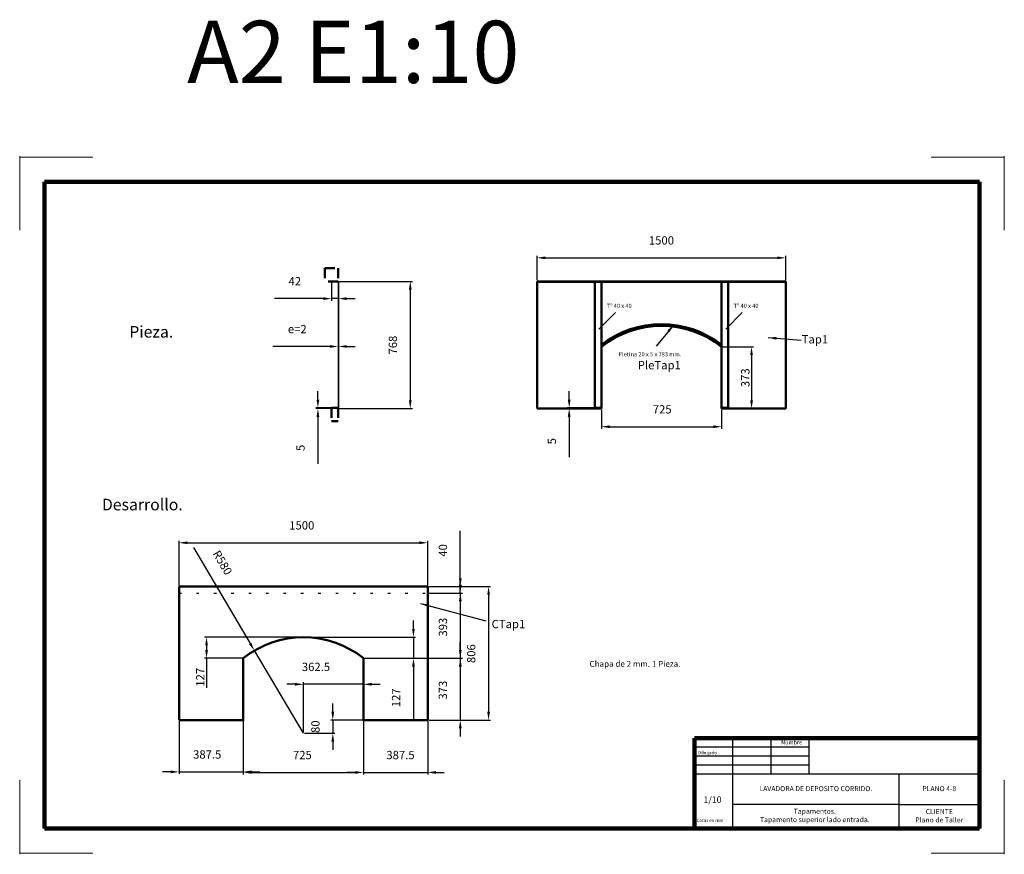
# Model space of a CAD drawing. Units: millimetres. Extents: x 188 to 76262, y 120 to 23017.
# Drawn here: x 72960 to 73554, y 10193 to 10697 of the extents above; entities that cross this region are included whole.
import ezdxf

# ---------------------------------------------------------------- set-up
doc = ezdxf.new("R2010")
doc.units = ezdxf.units.MM
doc.header["$MEASUREMENT"] = 0
doc.linetypes.add('ACAD_ISO03W100', pattern=[30, 12, -18])
doc.linetypes.add('ACAD_ISO07W100', pattern=[3.5, 0.5, -3])
for name, color, linetype in [('COTAS', 1, 'Continuous'), ('ESTRUCTURA', 7, 'Continuous'), ('FORMATOA4', 7, 'Continuous'), ('TAPAMENTOS', 5, 'Continuous')]:
    doc.layers.add(name, color=color, linetype=linetype)
doc.dimstyles.new('ISO-25', dxfattribs={"dimtxt": 5, "dimasz": 5, "dimexe": 1.25, "dimexo": 0.625, "dimtad": 1, "dimtxsty": 'Standard', "dimcen": 2.5, "dimadec": 0, "dimazin": 0, "dimtfac": 1, "dimtmove": 0, "dimatfit": 3, "dimfxl": 0, "dimarcsym": 0})
doc.dimstyles.get("Standard").update_dxf_attribs({"dimtxt": 0.18, "dimasz": 0.18, "dimexe": 0.18, "dimexo": 0.0625, "dimgap": 0.09, "dimtad": 0, "dimtih": 1, "dimtoh": 1, "dimdec": 4, "dimzin": 0, "dimdsep": 46, "dimtxsty": 'Standard', "dimcen": 0.09, "dimadec": 0, "dimazin": 0, "dimtfac": 1, "dimtdec": 4, "dimtofl": 0, "dimtmove": 0, "dimatfit": 3, "dimfxl": 0, "dimtolj": 1, "dimtzin": 0, "dimarcsym": 0})

# ---------------------------------------------------------------- blocks, each defined once
blk = doc.blocks.new('*D485')
at = {"layer": 'COTAS', "color": 0, "lineweight": -2}
for p, q in [((73225.67, 10316.7), (73225.67, 10321.7)), ((73167.89, 10311.7), (73226.92, 10311.7)), ((73225.67, 10311.7), (73225.67, 10274.43)), ((73206.64, 10274.43), (73226.92, 10274.43)), ((73225.67, 10269.43), (73225.67, 10264.43))]:
    blk.add_line(p, q, dxfattribs=at)
at = {"layer": 'COTAS', "color": 0, "lineweight": 25}
for points in [[(73224.84, 10316.7), (73226.5, 10316.7), (73225.67, 10311.7)], [(73224.84, 10269.43), (73226.5, 10269.43), (73225.67, 10274.43)]]:
    blk.add_solid(points, dxfattribs=at)
at = {"layer": 'DEFPOINTS', "color": 0, "lineweight": 25}
for p in [(73167.27, 10311.7), (73206.02, 10274.43), (73225.67, 10274.43)]:
    blk.add_point(p, dxfattribs=at)
at = {"layer": 'COTAS', "color": 0, "lineweight": 25, "insert": (73215.17, 10292.47), "char_height": 5, "attachment_point": 5, "rotation": 90}
blk.add_mtext('\\A1;373', dxfattribs=at)
blk = doc.blocks.new('*D482')
at = {"layer": 'COTAS', "color": 0, "lineweight": -2}
for p, q in [((73206.64, 10355.03), (73244, 10355.03)), ((73242.75, 10350.03), (73242.75, 10279.43)), ((73206.64, 10274.43), (73244, 10274.43))]:
    blk.add_line(p, q, dxfattribs=at)
at = {"layer": 'COTAS', "color": 0, "lineweight": 25}
for points in [[(73241.92, 10350.03), (73243.58, 10350.03), (73242.75, 10355.03)], [(73241.92, 10279.43), (73243.58, 10279.43), (73242.75, 10274.43)]]:
    blk.add_solid(points, dxfattribs=at)
at = {"layer": 'DEFPOINTS', "color": 0, "lineweight": 25}
for p in [(73206.02, 10355.03), (73206.02, 10274.43), (73242.75, 10274.43)]:
    blk.add_point(p, dxfattribs=at)
at = {"layer": 'COTAS', "color": 0, "lineweight": 25, "insert": (73232.25, 10314.5), "char_height": 5, "attachment_point": 5, "rotation": 90}
blk.add_mtext('\\A1;806', dxfattribs=at)
blk = doc.blocks.new('*D474')
at = {"layer": 'COTAS', "color": 0, "lineweight": -2}
for p, q in [((73064.66, 10378.46), (73098.91, 10320.63)), ((73131.02, 10266.43), (73101.46, 10316.33))]:
    blk.add_line(p, q, dxfattribs=at)
at = {"layer": 'COTAS', "color": 0, "lineweight": 25}
blk.add_solid([(73099.63, 10321.06), (73098.2, 10320.21), (73101.46, 10316.33)], dxfattribs=at)
at = {"layer": 'DEFPOINTS', "color": 0, "lineweight": 25}
for p in [(73101.46, 10316.33), (73131.02, 10266.43)]:
    blk.add_point(p, dxfattribs=at)
at = {"layer": 'COTAS', "color": 0, "lineweight": 25, "insert": (73082.23, 10369.4), "char_height": 5, "attachment_point": 5, "rotation": 300.63972}
blk.add_mtext('\\A1;R580', dxfattribs=at)
blk = doc.blocks.new('*D486')
at = {"layer": 'COTAS', "color": 0, "lineweight": -2}
for p, q in [((73056.02, 10273.8), (73056.02, 10241.92)), ((73094.77, 10273.8), (73094.77, 10241.92)), ((73051.02, 10243.17), (73046.02, 10243.17)), ((73056.02, 10243.17), (73094.77, 10243.17)), ((73099.77, 10243.17), (73104.77, 10243.17))]:
    blk.add_line(p, q, dxfattribs=at)
at = {"layer": 'COTAS', "color": 0, "lineweight": 25}
for points in [[(73051.02, 10244.01), (73051.02, 10242.34), (73056.02, 10243.17)], [(73099.77, 10244.01), (73099.77, 10242.34), (73094.77, 10243.17)]]:
    blk.add_solid(points, dxfattribs=at)
at = {"layer": 'DEFPOINTS', "color": 0, "lineweight": 25}
for p in [(73056.02, 10274.43), (73094.77, 10274.43), (73094.77, 10243.17)]:
    blk.add_point(p, dxfattribs=at)
at = {"layer": 'COTAS', "color": 0, "lineweight": 25, "insert": (73073.02, 10253.67), "char_height": 5, "attachment_point": 5}
blk.add_mtext('\\A1;387.5', dxfattribs=at)
blk = doc.blocks.new('*D488')
at = {"layer": 'COTAS', "color": 0, "lineweight": -2}
for p, q in [((73167.27, 10273.8), (73167.27, 10241.57)), ((73206.02, 10273.8), (73206.02, 10241.57)), ((73162.27, 10242.82), (73157.27, 10242.82)), ((73167.27, 10242.82), (73206.02, 10242.82)), ((73211.02, 10242.82), (73216.02, 10242.82))]:
    blk.add_line(p, q, dxfattribs=at)
at = {"layer": 'COTAS', "color": 0, "lineweight": 25}
for points in [[(73162.27, 10243.65), (73162.27, 10241.99), (73167.27, 10242.82)], [(73211.02, 10243.65), (73211.02, 10241.99), (73206.02, 10242.82)]]:
    blk.add_solid(points, dxfattribs=at)
at = {"layer": 'DEFPOINTS', "color": 0, "lineweight": 25}
for p in [(73167.27, 10274.43), (73206.02, 10274.43), (73206.02, 10242.82)]:
    blk.add_point(p, dxfattribs=at)
at = {"layer": 'COTAS', "color": 0, "lineweight": 25, "insert": (73189.61, 10253.32), "char_height": 5, "attachment_point": 5}
blk.add_mtext('\\A1;387.5', dxfattribs=at)
blk = doc.blocks.new('*D487')
at = {"layer": 'COTAS', "color": 0, "lineweight": -2}
for p, q in [((73094.77, 10273.8), (73094.77, 10241.57)), ((73167.27, 10273.8), (73167.27, 10241.57)), ((73099.77, 10242.82), (73162.27, 10242.82))]:
    blk.add_line(p, q, dxfattribs=at)
at = {"layer": 'COTAS', "color": 0, "lineweight": 25}
for points in [[(73099.77, 10243.65), (73099.77, 10241.99), (73094.77, 10242.82)], [(73162.27, 10243.65), (73162.27, 10241.99), (73167.27, 10242.82)]]:
    blk.add_solid(points, dxfattribs=at)
at = {"layer": 'DEFPOINTS', "color": 0, "lineweight": 25}
for p in [(73094.77, 10274.43), (73167.27, 10274.43), (73167.27, 10242.82)]:
    blk.add_point(p, dxfattribs=at)
at = {"layer": 'COTAS', "color": 0, "lineweight": 25, "insert": (73130.42, 10253.32), "char_height": 5, "attachment_point": 5}
blk.add_mtext('\\A1;725', dxfattribs=at)
blk = doc.blocks.new('*D473')
at = {"layer": 'COTAS', "color": 0, "lineweight": -2}
for p, q in [((73148.77, 10279.43), (73148.77, 10284.43)), ((73166.64, 10274.43), (73147.52, 10274.43)), ((73148.77, 10274.43), (73148.77, 10266.43)), ((73131.64, 10266.43), (73150.02, 10266.43)), ((73148.77, 10261.43), (73148.77, 10256.43))]:
    blk.add_line(p, q, dxfattribs=at)
at = {"layer": 'COTAS', "color": 0, "lineweight": 25}
for points in [[(73147.94, 10279.43), (73149.6, 10279.43), (73148.77, 10274.43)], [(73147.94, 10261.43), (73149.6, 10261.43), (73148.77, 10266.43)]]:
    blk.add_solid(points, dxfattribs=at)
at = {"layer": 'DEFPOINTS', "color": 0, "lineweight": 25}
for p in [(73167.27, 10274.43), (73131.02, 10266.43), (73148.77, 10266.43)]:
    blk.add_point(p, dxfattribs=at)
at = {"layer": 'COTAS', "color": 0, "lineweight": 25, "insert": (73138.27, 10270.43), "char_height": 5, "attachment_point": 5, "rotation": 90}
blk.add_mtext('\\A1;80', dxfattribs=at)
blk = doc.blocks.new('*D472')
at = {"layer": 'COTAS', "color": 0, "lineweight": -2}
for p, q in [((73126.02, 10296.01), (73121.02, 10296.01)), ((73131.02, 10267.05), (73131.02, 10297.26)), ((73167.27, 10296.01), (73131.02, 10296.01)), ((73167.27, 10286.96), (73167.27, 10297.26)), ((73172.27, 10296.01), (73177.27, 10296.01))]:
    blk.add_line(p, q, dxfattribs=at)
at = {"layer": 'COTAS', "color": 0, "lineweight": 25}
for points in [[(73126.02, 10296.85), (73126.02, 10295.18), (73131.02, 10296.01)], [(73172.27, 10296.85), (73172.27, 10295.18), (73167.27, 10296.01)]]:
    blk.add_solid(points, dxfattribs=at)
at = {"layer": 'DEFPOINTS', "color": 0, "lineweight": 25}
for p in [(73131.02, 10296.01), (73167.27, 10286.34), (73131.02, 10266.43)]:
    blk.add_point(p, dxfattribs=at)
at = {"layer": 'COTAS', "color": 0, "lineweight": 25, "insert": (73138.61, 10306.51), "char_height": 5, "attachment_point": 5}
blk.add_mtext('\\A1;362.5', dxfattribs=at)
blk = doc.blocks.new('*D481')
at = {"layer": 'COTAS', "color": 0, "lineweight": -2}
for p, q in [((73056.02, 10355.65), (73056.02, 10382.64)), ((73061.02, 10381.39), (73201.02, 10381.39)), ((73206.02, 10355.65), (73206.02, 10382.64))]:
    blk.add_line(p, q, dxfattribs=at)
at = {"layer": 'COTAS', "color": 0, "lineweight": 25}
for points in [[(73061.02, 10382.23), (73061.02, 10380.56), (73056.02, 10381.39)], [(73201.02, 10382.23), (73201.02, 10380.56), (73206.02, 10381.39)]]:
    blk.add_solid(points, dxfattribs=at)
at = {"layer": 'DEFPOINTS', "color": 0, "lineweight": 25}
for p in [(73206.02, 10381.39), (73056.02, 10355.03), (73206.02, 10355.03)]:
    blk.add_point(p, dxfattribs=at)
at = {"layer": 'COTAS', "color": 0, "lineweight": 25, "insert": (73130.07, 10391.89), "char_height": 5, "attachment_point": 5}
blk.add_mtext('\\A1;1500', dxfattribs=at)
blk = doc.blocks.new('*D479')
at = {"layer": 'COTAS', "color": 0, "lineweight": -2}
for p, q in [((73272.03, 10539.73), (73272.03, 10554.54)), ((73277.03, 10553.29), (73417.03, 10553.29)), ((73422.03, 10539.73), (73422.03, 10554.54))]:
    blk.add_line(p, q, dxfattribs=at)
at = {"layer": 'COTAS', "color": 0, "lineweight": 25}
for points in [[(73277.03, 10554.13), (73277.03, 10552.46), (73272.03, 10553.29)], [(73417.03, 10554.13), (73417.03, 10552.46), (73422.03, 10553.29)]]:
    blk.add_solid(points, dxfattribs=at)
at = {"layer": 'DEFPOINTS', "color": 0, "lineweight": 25}
for p in [(73422.03, 10553.29), (73272.03, 10539.1), (73422.03, 10539.1)]:
    blk.add_point(p, dxfattribs=at)
at = {"layer": 'COTAS', "color": 0, "lineweight": 25, "insert": (73347.03, 10563.79), "char_height": 5, "attachment_point": 5}
blk.add_mtext('\\A1;1500', dxfattribs=at)
blk = doc.blocks.new('*D475')
at = {"layer": 'COTAS', "color": 0, "lineweight": -2}
for p, q in [((73152.81, 10539.1), (73196.77, 10539.1)), ((73195.52, 10534.1), (73195.52, 10467.3)), ((73152.81, 10462.3), (73196.77, 10462.3))]:
    blk.add_line(p, q, dxfattribs=at)
at = {"layer": 'COTAS', "color": 0, "lineweight": 25}
for points in [[(73194.69, 10534.1), (73196.36, 10534.1), (73195.52, 10539.1)], [(73194.69, 10467.3), (73196.36, 10467.3), (73195.52, 10462.3)]]:
    blk.add_solid(points, dxfattribs=at)
at = {"layer": 'DEFPOINTS', "color": 0, "lineweight": 25}
for p in [(73152.19, 10539.1), (73152.19, 10462.3), (73195.52, 10462.3)]:
    blk.add_point(p, dxfattribs=at)
at = {"layer": 'COTAS', "color": 0, "lineweight": 25, "insert": (73185.02, 10500.64), "char_height": 5, "attachment_point": 5, "rotation": 90}
blk.add_mtext('\\A1;768', dxfattribs=at)
blk = doc.blocks.new('A$C35CD0D68')
at = {"layer": 'TAPAMENTOS', "color": 7}
for p, q in [((0, 768), (42, 768)), ((0, 768), (0, 766)), ((0, 766), (40, 766)), ((40, 766), (40, 0)), ((42, 768), (42, 0)), ((40, 0), (42, 0))]:
    blk.add_line(p, q, dxfattribs=at)
blk = doc.blocks.new('*D478')
at = {"layer": 'COTAS', "color": 0, "lineweight": -2}
for p, q in [((73139.78, 10467.8), (73139.78, 10472.8)), ((73151.36, 10462.8), (73138.53, 10462.8)), ((73151.56, 10462.3), (73138.53, 10462.3)), ((73139.78, 10462.8), (73139.78, 10462.3)), ((73139.78, 10457.3), (73139.78, 10428.98))]:
    blk.add_line(p, q, dxfattribs=at)
at = {"layer": 'COTAS', "color": 0, "lineweight": 25}
for points in [[(73138.95, 10467.8), (73140.61, 10467.8), (73139.78, 10462.8)], [(73138.95, 10457.3), (73140.61, 10457.3), (73139.78, 10462.3)]]:
    blk.add_solid(points, dxfattribs=at)
at = {"layer": 'DEFPOINTS', "color": 0, "lineweight": 25}
for p in [(73139.78, 10462.3), (73151.99, 10462.8), (73152.19, 10462.3)]:
    blk.add_point(p, dxfattribs=at)
at = {"layer": 'COTAS', "color": 0, "lineweight": 25, "insert": (73129.28, 10438.65), "char_height": 5, "attachment_point": 5, "rotation": 90}
blk.add_mtext('\\A1;5', dxfattribs=at)
blk = doc.blocks.new('*D477')
at = {"layer": 'COTAS', "color": 0, "lineweight": -2}
for p, q in [((73146.99, 10499.81), (73112.65, 10499.81)), ((73151.99, 10499.98), (73151.99, 10498.56)), ((73152.19, 10499.81), (73151.99, 10499.81)), ((73152.19, 10499.98), (73152.19, 10498.56)), ((73157.19, 10499.81), (73162.19, 10499.81))]:
    blk.add_line(p, q, dxfattribs=at)
at = {"layer": 'COTAS', "color": 0, "lineweight": 25}
for points in [[(73146.99, 10500.65), (73146.99, 10498.98), (73151.99, 10499.81)], [(73157.19, 10500.65), (73157.19, 10498.98), (73152.19, 10499.81)]]:
    blk.add_solid(points, dxfattribs=at)
at = {"layer": 'DEFPOINTS', "color": 0, "lineweight": 25}
for p in [(73151.99, 10500.6), (73152.19, 10500.6), (73152.19, 10499.81)]:
    blk.add_point(p, dxfattribs=at)
at = {"layer": 'COTAS', "color": 0, "lineweight": 25, "insert": (73127.32, 10510.31), "char_height": 5, "attachment_point": 5}
blk.add_mtext('\\A1;e=2', dxfattribs=at)
blk = doc.blocks.new('*D476')
at = {"layer": 'COTAS', "color": 0, "lineweight": -2}
for p, q in [((73147.99, 10538.28), (73147.99, 10527.42)), ((73142.99, 10528.67), (73113.65, 10528.67)), ((73152.19, 10528.67), (73147.99, 10528.67)), ((73152.19, 10529.67), (73152.19, 10527.42)), ((73157.19, 10528.67), (73162.19, 10528.67))]:
    blk.add_line(p, q, dxfattribs=at)
at = {"layer": 'COTAS', "color": 0, "lineweight": 25}
for points in [[(73142.99, 10529.51), (73142.99, 10527.84), (73147.99, 10528.67)], [(73157.19, 10529.51), (73157.19, 10527.84), (73152.19, 10528.67)]]:
    blk.add_solid(points, dxfattribs=at)
at = {"layer": 'DEFPOINTS', "color": 0, "lineweight": 25}
for p in [(73147.99, 10538.9), (73152.19, 10530.29), (73152.19, 10528.67)]:
    blk.add_point(p, dxfattribs=at)
at = {"layer": 'COTAS', "color": 0, "lineweight": 25, "insert": (73125.82, 10539.17), "char_height": 5, "attachment_point": 5}
blk.add_mtext('\\A1;42', dxfattribs=at)
blk = doc.blocks.new('*D484')
at = {"layer": 'COTAS', "color": 0, "lineweight": -2}
for p, q in [((73225.7, 10356.03), (73225.7, 10361.03)), ((73206.64, 10351.03), (73226.95, 10351.03)), ((73225.7, 10351.03), (73225.7, 10311.7)), ((73167.89, 10311.7), (73226.95, 10311.7)), ((73225.7, 10306.7), (73225.7, 10301.7))]:
    blk.add_line(p, q, dxfattribs=at)
at = {"layer": 'COTAS', "color": 0, "lineweight": 25}
for points in [[(73224.86, 10356.03), (73226.53, 10356.03), (73225.7, 10351.03)], [(73224.86, 10306.7), (73226.53, 10306.7), (73225.7, 10311.7)]]:
    blk.add_solid(points, dxfattribs=at)
at = {"layer": 'DEFPOINTS', "color": 0, "lineweight": 25}
for p in [(73206.02, 10351.03), (73167.27, 10311.7), (73225.7, 10311.7)]:
    blk.add_point(p, dxfattribs=at)
at = {"layer": 'COTAS', "color": 0, "lineweight": 25, "insert": (73215.2, 10330.46), "char_height": 5, "attachment_point": 5, "rotation": 90}
blk.add_mtext('\\A1;393', dxfattribs=at)
blk = doc.blocks.new('*D483')
at = {"layer": 'COTAS', "color": 0, "lineweight": -2}
for p, q in [((73225.7, 10360.03), (73225.7, 10388.53)), ((73206.64, 10355.03), (73226.95, 10355.03)), ((73225.7, 10351.03), (73225.7, 10355.03)), ((73206.64, 10351.03), (73226.95, 10351.03)), ((73225.7, 10346.03), (73225.7, 10341.03))]:
    blk.add_line(p, q, dxfattribs=at)
at = {"layer": 'COTAS', "color": 0, "lineweight": 25}
for points in [[(73224.86, 10360.03), (73226.53, 10360.03), (73225.7, 10355.03)], [(73224.86, 10346.03), (73226.53, 10346.03), (73225.7, 10351.03)]]:
    blk.add_solid(points, dxfattribs=at)
at = {"layer": 'DEFPOINTS', "color": 0, "lineweight": 25}
for p in [(73206.02, 10355.03), (73206.02, 10351.03), (73225.7, 10351.03)]:
    blk.add_point(p, dxfattribs=at)
at = {"layer": 'COTAS', "color": 0, "lineweight": 25, "insert": (73215.2, 10376.78), "char_height": 5, "attachment_point": 5, "rotation": 90}
blk.add_mtext('\\A1;40', dxfattribs=at)
blk = doc.blocks.new('*D489')
at = {"layer": 'COTAS', "color": 0, "lineweight": -2}
for p, q in [((73310.78, 10461.68), (73310.78, 10450.14)), ((73383.28, 10461.68), (73383.28, 10450.14)), ((73315.78, 10451.39), (73378.28, 10451.39))]:
    blk.add_line(p, q, dxfattribs=at)
at = {"layer": 'COTAS', "color": 0, "lineweight": 25}
for points in [[(73315.78, 10452.22), (73315.78, 10450.56), (73310.78, 10451.39)], [(73378.28, 10452.22), (73378.28, 10450.56), (73383.28, 10451.39)]]:
    blk.add_solid(points, dxfattribs=at)
at = {"layer": 'DEFPOINTS', "color": 0, "lineweight": 25}
for p in [(73310.78, 10462.3), (73383.28, 10462.3), (73383.28, 10451.39)]:
    blk.add_point(p, dxfattribs=at)
at = {"layer": 'COTAS', "color": 0, "lineweight": 25, "insert": (73347.49, 10461.89), "char_height": 5, "attachment_point": 5}
blk.add_mtext('\\A1;725', dxfattribs=at)
blk = doc.blocks.new('*D480')
at = {"layer": 'COTAS', "color": 0, "lineweight": -2}
for p, q in [((73291.38, 10467.8), (73291.38, 10472.8)), ((73306.15, 10462.8), (73290.13, 10462.8)), ((73290.75, 10462.3), (73290.13, 10462.3)), ((73291.38, 10462.8), (73291.38, 10462.3)), ((73291.38, 10457.3), (73291.38, 10432.97))]:
    blk.add_line(p, q, dxfattribs=at)
at = {"layer": 'COTAS', "color": 0, "lineweight": 25}
for points in [[(73290.54, 10467.8), (73292.21, 10467.8), (73291.38, 10462.8)], [(73290.54, 10457.3), (73292.21, 10457.3), (73291.38, 10462.3)]]:
    blk.add_solid(points, dxfattribs=at)
at = {"layer": 'DEFPOINTS', "color": 0, "lineweight": 25}
for p in [(73291.38, 10462.3), (73291.38, 10462.3), (73306.78, 10462.8)]:
    blk.add_point(p, dxfattribs=at)
at = {"layer": 'COTAS', "color": 0, "lineweight": 25, "insert": (73280.88, 10442.64), "char_height": 5, "attachment_point": 5, "rotation": 90}
blk.add_mtext('\\A1;5', dxfattribs=at)
blk = doc.blocks.new('*D471')
at = {"layer": 'COTAS', "color": 0, "lineweight": -2}
for p, q in [((73197.42, 10329.43), (73197.42, 10334.43)), ((73131.64, 10324.43), (73198.67, 10324.43)), ((73197.42, 10324.43), (73197.42, 10311.7)), ((73167.89, 10311.7), (73198.67, 10311.7)), ((73197.42, 10306.7), (73197.42, 10274.04))]:
    blk.add_line(p, q, dxfattribs=at)
at = {"layer": 'COTAS', "color": 0, "lineweight": 25}
for points in [[(73196.59, 10329.43), (73198.25, 10329.43), (73197.42, 10324.43)], [(73196.59, 10306.7), (73198.25, 10306.7), (73197.42, 10311.7)]]:
    blk.add_solid(points, dxfattribs=at)
at = {"layer": 'DEFPOINTS', "color": 0, "lineweight": 25}
for p in [(73131.02, 10324.43), (73167.27, 10311.7), (73197.42, 10311.7)]:
    blk.add_point(p, dxfattribs=at)
at = {"layer": 'COTAS', "color": 0, "lineweight": 25, "insert": (73186.92, 10287.87), "char_height": 5, "attachment_point": 5, "rotation": 90}
blk.add_mtext('\\A1;127', dxfattribs=at)
blk = doc.blocks.new('*D581')
at = {"layer": 'COTAS', "color": 0, "lineweight": -2}
for p, q in [((73383.9, 10499.58), (73402.63, 10499.58)), ((73401.38, 10494.58), (73401.38, 10467.3)), ((73383.9, 10462.3), (73402.63, 10462.3))]:
    blk.add_line(p, q, dxfattribs=at)
at = {"layer": 'COTAS', "color": 0, "lineweight": 25}
for points in [[(73400.55, 10494.58), (73402.22, 10494.58), (73401.38, 10499.58)], [(73400.55, 10467.3), (73402.22, 10467.3), (73401.38, 10462.3)]]:
    blk.add_solid(points, dxfattribs=at)
at = {"layer": 'DEFPOINTS', "color": 0, "lineweight": 25}
for p in [(73383.28, 10499.58), (73383.28, 10462.3), (73401.38, 10462.3)]:
    blk.add_point(p, dxfattribs=at)
at = {"layer": 'COTAS', "color": 0, "lineweight": 25, "insert": (73398.26, 10480.94), "char_height": 5, "attachment_point": 5, "rotation": 90}
blk.add_mtext('373', dxfattribs=at)
blk = doc.blocks.new('*D582')
at = {"layer": 'COTAS', "color": 0, "lineweight": -2}
for p, q in [((73130.39, 10324.43), (73071.35, 10324.43)), ((73072.6, 10319.43), (73072.6, 10316.7)), ((73094.14, 10311.7), (73071.35, 10311.7)), ((73072.6, 10311.7), (73072.6, 10293.79))]:
    blk.add_line(p, q, dxfattribs=at)
at = {"layer": 'COTAS', "color": 0, "lineweight": 25}
for points in [[(73071.77, 10319.43), (73073.43, 10319.43), (73072.6, 10324.43)], [(73071.77, 10316.7), (73073.43, 10316.7), (73072.6, 10311.7)]]:
    blk.add_solid(points, dxfattribs=at)
at = {"layer": 'DEFPOINTS', "color": 0, "lineweight": 25}
for p in [(73131.02, 10324.43), (73072.6, 10311.7), (73094.77, 10311.7)]:
    blk.add_point(p, dxfattribs=at)
at = {"layer": 'COTAS', "color": 0, "lineweight": 25, "insert": (73069.47, 10300.24), "char_height": 5, "attachment_point": 5, "rotation": 90}
blk.add_mtext('127', dxfattribs=at)

msp = doc.modelspace()

# ---------------------------------------------------------------- linework, layer by layer
at = {"color": 2, "linetype": 'ByBlock', "lineweight": 0}
for p, q in [((72959.87603, 10614.66975), (72959.87603, 10569.9596)), ((72959.87603, 10614.05185), (73003.96828, 10614.05185)), ((73553.87603, 10614.05185), (73509.78378, 10614.05185)), ((73553.87603, 10614.66975), (73553.87603, 10569.9596)), ((72959.87603, 10193.43396), (72959.87603, 10238.1441)), ((73553.87603, 10193.43396), (73553.87603, 10238.1441)), ((72959.87603, 10194.05185), (73003.96828, 10194.05185)), ((73553.87603, 10194.05185), (73509.78378, 10194.05185))]:
    msp.add_line(p, q, dxfattribs=at)
at = {"color": 5, "linetype": 'ByBlock', "lineweight": 100}
for p, q in [((72974.87603, 10599.05185), (72974.87603, 10404.05185)), ((72974.87603, 10599.05185), (73256.87603, 10599.05185)), ((73538.87603, 10599.05185), (73256.87603, 10599.05185)), ((73538.87603, 10599.05185), (73538.87603, 10404.05185)), ((72974.87603, 10209.05185), (72974.87603, 10404.05185)), ((73538.87603, 10209.05185), (73538.87603, 10404.05185)), ((72974.87603, 10209.05185), (73256.87603, 10209.05185)), ((73538.87603, 10209.05185), (73256.87603, 10209.05185))]:
    msp.add_line(p, q, dxfattribs=at)
at = {"layer": 'COTAS', "color": 6, "lineweight": 25}
for p, q in [((73309.29198, 10510.31975), (73319.29198, 10520.31975)), ((73385.79198, 10510.31975), (73395.79198, 10520.31975))]:
    msp.add_line(p, q, dxfattribs=at)
at = {"layer": 'ESTRUCTURA', "color": 0, "linetype": 'ACAD_ISO03W100', "lineweight": 50, "ltscale": 0.5}
for p, q in [((73143.98597, 10547.10491), (73143.98597, 10539.10491)), ((73143.98597, 10547.10491), (73151.98597, 10547.10491)), ((73151.98597, 10547.10491), (73151.98597, 10539.10491)), ((73151.98597, 10539.10491), (73143.98597, 10539.10491)), ((73151.98597, 10462.80491), (73147.98597, 10462.80491)), ((73147.98597, 10462.80491), (73147.98597, 10454.80491)), ((73151.98597, 10462.80491), (73151.98597, 10454.80491)), ((73147.98597, 10454.80491), (73151.98597, 10454.80491))]:
    msp.add_line(p, q, dxfattribs=at)
at = {"layer": 'FORMATOA4', "color": 5, "linetype": 'Continuous', "lineweight": 100}
for p, q in [((73538.87603, 10263.52644), (73366.97844, 10263.52644)), ((73366.97844, 10263.52644), (73366.97844, 10209.05185))]:
    msp.add_line(p, q, dxfattribs=at)
at = {"layer": 'FORMATOA4', "color": 6, "linetype": 'Continuous'}
for p, q in [((73389.97882, 10263.52644), (73389.97882, 10209.05185)), ((73412.9792, 10263.52644), (73412.9792, 10241.7366)), ((73435.97959, 10263.52644), (73435.97959, 10241.7366)), ((73435.97959, 10258.07898), (73366.97844, 10258.07898)), ((73435.97959, 10252.63152), (73366.97844, 10252.63152)), ((73435.97959, 10247.18406), (73366.97844, 10247.18406)), ((73538.87603, 10241.7366), (73366.97844, 10241.7366)), ((73490.45417, 10209.05185), (73490.45417, 10241.7366)), ((73490.45417, 10223.57841), (73389.97882, 10223.57841)), ((73490.45417, 10223.57841), (73538.87603, 10223.57841))]:
    msp.add_line(p, q, dxfattribs=at)
at = {"layer": 'TAPAMENTOS', "color": 7, "lineweight": 50}
for p, q in [((73272.02503, 10539.10491), (73422.02503, 10539.10491)), ((73272.02503, 10539.10491), (73272.02503, 10462.30491)), ((73272.02503, 10538.90491), (73422.02503, 10538.90491)), ((73306.77503, 10462.80491), (73306.77503, 10539.10491)), ((73310.77503, 10462.80491), (73310.77503, 10539.10491)), ((73383.27503, 10462.80491), (73383.27503, 10539.10491)), ((73387.27503, 10462.80491), (73387.27503, 10539.10491)), ((73422.02503, 10539.10491), (73422.02503, 10462.30491)), ((73310.77503, 10492.30491), (73310.77503, 10462.30491)), ((73383.27503, 10492.30491), (73383.27503, 10462.30491)), ((73272.02503, 10462.30491), (73310.77503, 10462.30491)), ((73306.77503, 10462.80491), (73310.77503, 10462.80491)), ((73387.27503, 10462.80491), (73383.27503, 10462.80491)), ((73383.27503, 10462.30491), (73422.02503, 10462.30491)), ((73056.01921, 10355.02645), (73056.01921, 10274.42645)), ((73056.01921, 10355.02645), (73206.01921, 10355.02645)), ((73206.01921, 10355.02645), (73206.01921, 10274.42645)), ((73094.76921, 10311.70269), (73094.76921, 10274.42645)), ((73167.26921, 10311.70269), (73167.26921, 10274.42645)), ((73094.76921, 10303.86395), (73094.76921, 10273.86395)), ((73167.26921, 10303.86395), (73167.26921, 10273.86395)), ((73056.01921, 10274.42645), (73094.76921, 10274.42645)), ((73090.76921, 10274.36395), (73094.76921, 10274.36395)), ((73167.26921, 10274.42645), (73206.01921, 10274.42645)), ((73171.26921, 10274.36395), (73167.26921, 10274.36395))]:
    msp.add_line(p, q, dxfattribs=at)
at = {"layer": 'TAPAMENTOS', "color": 3, "linetype": 'ACAD_ISO07W100', "lineweight": 25, "ltscale": 3}
msp.add_line((73056.01921, 10351.02645), (73206.01921, 10351.02645), dxfattribs=at)
at = {"layer": 'TAPAMENTOS', "color": 7, "lineweight": 50}
for centre, radius, start, end in [((73347.02503, 10454.30491), 59, 52.09117152, 127.90882848), ((73347.02503, 10454.30491), 58, 51.31781255, 128.68218745), ((73131.01921, 10266.42645), 58, 51.31781255, 128.68218745)]:
    msp.add_arc(centre, radius, start, end, dxfattribs=at)

# ---------------------------------------------------------------- block references
at = {"layer": 'TAPAMENTOS', "color": 0, "lineweight": 50, "xscale": 0.1, "yscale": 0.1, "zscale": 0.1}
msp.add_blockref('A$C35CD0D68', (73147.98598, 10462.30491), dxfattribs=at)

# ---------------------------------------------------------------- texts
at = {"color": 6, "char_height": 2.5, "attachment_point": 1}
for s, insert, width in [('Tº 40 x 40', (73314.06976, 10525.5968), 25.8001602), ('Tº 40 x 40', (73390.56976, 10525.5968), 25.8001602), ('Pletina 20 x 5 x 783 mm.', (73321.14117, 10496.35868), 59.3758101)]:
    msp.add_mtext(s, dxfattribs=dict(at, insert=insert, width=width))
at = {"layer": 'COTAS', "color": 0, "linetype": 'Continuous', "insert": (73060.89896, 10696.29579), "char_height": 37.5, "width": 1528.2114, "attachment_point": 1}
msp.add_mtext('A2 E1:10', dxfattribs=at)
at = {"layer": 'COTAS', "color": 6, "lineweight": 25, "char_height": 5, "attachment_point": 1}
for s, insert in [('Tap1', (73431.64324, 10506.63705)), ('PleTap1', (73332.72903, 10491.06385))]:
    msp.add_mtext(s, dxfattribs=dict(at, insert=insert))
at = {"layer": 'COTAS', "color": 6, "insert": (73244.59589, 10334.85187), "char_height": 5, "attachment_point": 1}
msp.add_mtext('CTap1', dxfattribs=at)
at = {"layer": 'FORMATOA4', "color": 6, "linetype": 'Continuous'}
for s, height, p in [('Nombre', 2.421093, (73419.29845, 10259.7245)), ('Dibujado', 1.936874, (73369.20396, 10253.78217)), ('1/10', 3.873748, (73372.37863, 10224.46715)), ('Cotas en mm', 1.9368742, (73368.26581, 10212.93209))]:
    msp.add_text(s, height=height, dxfattribs=at).set_placement(p)
at = {"layer": 'FORMATOA4', "color": 6, "attachment_point": 5}
for s, insert, char_height, width in [(' Pieza.', (73038.18521, 10507.75305), 7, 93.6637), ('Desarrollo.', (73033.85908, 10403.527), 7, 93.6637), ('\\PChapa de 2 mm. 1 Pieza.', (73331.08182, 10310.8202), 3.5554111, 93.6637), ('LAVADORA DE DEPOSITO CORRIDO.', (73440.2165, 10232.65751), 3.026366, 100.4753756), ('PLANO 4-8', (73514.6651, 10232.65751), 3.026366, 48.421824), ('Tapamentos.\\PTapamento superior lado entrada.', (73439.55637, 10216.47839), 3.026366, 100.4753756), ('CLIENTE\\PPlano de Taller', (73514.6651, 10216.31513), 3.026366, 48.4218555)]:
    msp.add_mtext(s, dxfattribs=dict(at, insert=insert, char_height=char_height, width=width))

# ---------------------------------------------------------------- dimensions: what is measured, and where the dimension line sits
at = {"layer": 'COTAS', "color": 1, "lineweight": 25}
dim = msp.add_linear_dim(base=(73422.02503, 10553.29322), p1=(73272.02503, 10539.10491), p2=(73422.02503, 10539.10491), text='1500', dimstyle='Standard', override={"dimtxt": 5, "dimasz": 5, "dimexe": 1.25, "dimexo": 0.625, "dimgap": 8, "dimtad": 1, "dimtih": 0, "dimtoh": 0, "dimzin": 8, "dimlunit": 6, "dimcen": 2.5, "dimtofl": 1}, dxfattribs=at)
dim.commit()
dim.dimension.update_dxf_attribs({"geometry": '*D479', "text_midpoint": (73347.02503, 10563.79322)})
for base, p1, p2, text, picture, middle in [((73152.18597, 10528.67246), (73147.98597, 10538.90491), (73152.18597, 10530.29315), '42', '*D476', (73125.8193, 10528.67246)), ((73152.18597, 10499.81212), (73151.98597, 10500.60491), (73152.18597, 10500.60491), 'e=2', '*D477', (73127.3193, 10499.81212)), ((73383.27503, 10451.38965), (73310.77503, 10462.30491), (73383.27503, 10462.30491), '725', '*D489', (73347.49091, 10451.38965)), ((73206.01921, 10381.39389), (73056.01921, 10355.02645), (73206.01921, 10355.02645), '1500', '*D481', (73130.06712, 10381.39389)), ((73131.01921, 10296.01407), (73167.26921, 10286.33945), (73131.01921, 10266.42645), '362.5', '*D472', (73138.61115, 10296.01407)), ((73094.76921, 10243.17468), (73056.01921, 10274.42645), (73094.76921, 10274.42645), '387.5', '*D486', (73073.01983, 10243.17468)), ((73167.26921, 10242.81845), (73094.76921, 10274.42645), (73167.26921, 10274.42645), '725', '*D487', (73130.42355, 10242.81845)), ((73206.01921, 10242.81845), (73167.26921, 10274.42645), (73206.01921, 10274.42645), '387.5', '*D488', (73189.61016, 10242.81845))]:
    dim = msp.add_linear_dim(base=base, p1=p1, p2=p2, text=text, dimstyle='Standard', override={"dimtxt": 5, "dimasz": 5, "dimexe": 1.25, "dimexo": 0.625, "dimgap": 8, "dimtad": 1, "dimtih": 0, "dimtoh": 0, "dimzin": 8, "dimlunit": 6, "dimcen": 2.5, "dimtofl": 1}, dxfattribs=at)
    dim.commit()
    dim.dimension.update_dxf_attribs({"geometry": picture, "text_midpoint": middle, "dimtype": 160})
for base, p1, p2, text, override, picture, middle in [((73195.52276, 10462.30491), (73152.18597, 10539.10491), (73152.18597, 10462.30491), '768', {"dimtxt": 5, "dimasz": 5, "dimexe": 1.25, "dimexo": 0.625, "dimgap": 8, "dimtad": 1, "dimtih": 0, "dimtoh": 0, "dimzin": 8, "dimlunit": 6, "dimcen": 2.5, "dimtofl": 1}, '*D475', (73195.52276, 10500.64189)), ((73139.78152, 10462.30491), (73151.98597, 10462.80491), (73152.18597, 10462.30491), '5', {"dimtxt": 5, "dimasz": 5, "dimexe": 1.25, "dimexo": 0.625, "dimgap": 8, "dimtad": 1, "dimtih": 0, "dimtoh": 0, "dimzin": 8, "dimlunit": 6, "dimcen": 2.5, "dimtofl": 1}, '*D478', (73139.78152, 10438.64677)), ((73225.6958, 10351.02645), (73206.01921, 10355.02645), (73206.01921, 10351.02645), '40', {"dimtxt": 5, "dimasz": 5, "dimexe": 1.25, "dimexo": 0.625, "dimgap": 8, "dimtad": 1, "dimtih": 0, "dimtoh": 0, "dimzin": 8, "dimlunit": 6, "dimcen": 2.5, "dimtofl": 1}, '*D483', (73225.6958, 10376.77645)), ((73225.6958, 10311.70269), (73206.01921, 10351.02645), (73167.26921, 10311.70269), '393', {"dimtxt": 5, "dimasz": 5, "dimexe": 1.25, "dimexo": 0.625, "dimgap": 8, "dimtad": 1, "dimtih": 0, "dimtoh": 0, "dimdec": 0, "dimzin": 8, "dimlunit": 6, "dimcen": 2.5, "dimtofl": 1}, '*D484', (73225.6958, 10330.45505)), ((73242.74997, 10274.42645), (73206.01921, 10355.02645), (73206.01921, 10274.42645), '806', {"dimtxt": 5, "dimasz": 5, "dimexe": 1.25, "dimexo": 0.625, "dimgap": 8, "dimtad": 1, "dimtih": 0, "dimtoh": 0, "dimzin": 8, "dimlunit": 6, "dimcen": 2.5, "dimtofl": 1}, '*D482', (73242.74997, 10314.50351)), ((73197.42001, 10311.70269), (73131.01921, 10324.42645), (73167.26921, 10311.70269), '127', {"dimtxt": 5, "dimasz": 5, "dimexe": 1.25, "dimexo": 0.625, "dimgap": 8, "dimtad": 1, "dimtih": 0, "dimtoh": 0, "dimdec": 0, "dimzin": 8, "dimlunit": 6, "dimcen": 2.5, "dimtofl": 1}, '*D471', (73197.42001, 10287.86935)), ((73225.66928, 10274.42645), (73167.26921, 10311.70269), (73206.01921, 10274.42645), '373', {"dimtxt": 5, "dimasz": 5, "dimexe": 1.25, "dimexo": 0.625, "dimgap": 8, "dimtad": 1, "dimtih": 0, "dimtoh": 0, "dimdec": 0, "dimzin": 8, "dimlunit": 6, "dimcen": 2.5, "dimtofl": 1}, '*D485', (73225.66928, 10292.46927)), ((73148.77089, 10266.42645), (73167.26921, 10274.42645), (73131.01921, 10266.42645), '80', {"dimtxt": 5, "dimasz": 5, "dimexe": 1.25, "dimexo": 0.625, "dimgap": 8, "dimtad": 1, "dimtih": 0, "dimtoh": 0, "dimzin": 8, "dimlunit": 6, "dimcen": 2.5, "dimtofl": 1}, '*D473', (73148.77089, 10270.42645))]:
    dim = msp.add_linear_dim(base=base, p1=p1, p2=p2, angle=90, text=text, dimstyle='Standard', override=override, dxfattribs=at)
    dim.commit()
    dim.dimension.update_dxf_attribs({"geometry": picture, "text_midpoint": middle, "dimtype": 160})
for base, p1, p2, text, picture, middle in [((73401.38195, 10462.30491), (73383.27503, 10499.58115), (73383.27503, 10462.30491), '373', '*D581', (73398.25695, 10480.94303)), ((73072.59892, 10311.70269), (73131.01921, 10324.42645), (73094.76921, 10311.70269), '127', '*D582', (73069.47392, 10300.24435))]:
    dim = msp.add_linear_dim(base=base, p1=p1, p2=p2, angle=90, text=text, dimstyle='ISO-25', dxfattribs=at)
    dim.commit()
    dim.dimension.update_dxf_attribs({"geometry": picture, "text_midpoint": middle})
dim = msp.add_linear_dim(base=(73291.37614, 10462.30491), p1=(73306.77503, 10462.80491), p2=(73291.37614, 10462.30491), angle=90, text='5', dimstyle='Standard', override={"dimtxt": 5, "dimasz": 5, "dimexe": 1.25, "dimexo": 0.625, "dimgap": 8, "dimtad": 1, "dimtih": 0, "dimtoh": 0, "dimzin": 8, "dimlunit": 6, "dimcen": 2.5, "dimtofl": 1}, dxfattribs=at)
dim.commit()
dim.dimension.update_dxf_attribs({"geometry": '*D480', "text_midpoint": (73280.87614, 10442.63825)})
dim = msp.add_radius_dim(center=(73131.01921, 10266.42645), mpoint=(73101.46021, 10316.32901), text='R580', dimstyle='Standard', override={"dimtxt": 5, "dimasz": 5, "dimexe": 1.25, "dimexo": 0.625, "dimgap": 8, "dimtad": 1, "dimtih": 0, "dimtoh": 0, "dimdec": 0, "dimzin": 8, "dimlunit": 6, "dimcen": 2.5, "dimtofl": 1}, dxfattribs=at)
dim.commit()
dim.dimension.update_dxf_attribs({"geometry": '*D474', "text_midpoint": (73073.19163, 10364.05304), "dimtype": 164})

# ---------------------------------------------------------------- leaders
at = {"layer": 'COTAS', "color": 0, "lineweight": 25}
msp.add_leader([(73354.44579, 10512.83638), (73343.75926, 10499.91543)], dimstyle='ISO-25', override={"dimgap": 0.625, "dimtad": 0}, dxfattribs=at)
at = {"layer": 'COTAS', "color": 6}
for points in [[(73411.47026, 10505.15433), (73431.31817, 10503.5288)], [(73201.64657, 10344.7478), (73241.01705, 10334.34445)]]:
    msp.add_leader(points, dimstyle='ISO-25', override={"dimgap": 0.625, "dimtad": 0}, dxfattribs=at)

doc.saveas('drawing.dxf')
